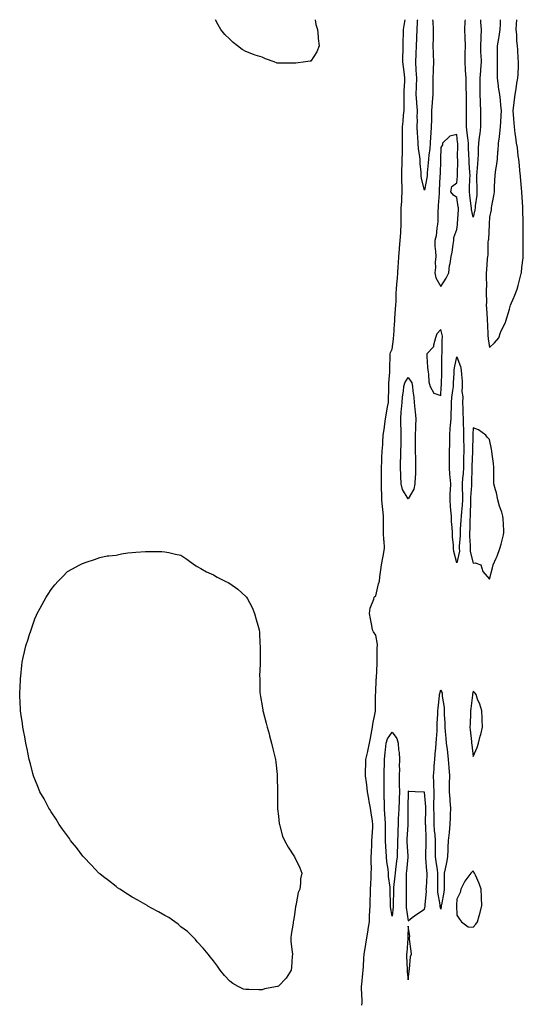
# Model space of a CAD drawing. Units: inches. Extents: x 870803 to 873443, y 7216058 to 7218698.
# Drawn here: x 872189 to 872499, y 7218091 to 7218698 of the extents above; entities that cross this region are included whole.
import ezdxf

# ---------------------------------------------------------------- set-up
doc = ezdxf.new("R2010")
doc.units = ezdxf.units.IN
doc.header["$MEASUREMENT"] = 0
doc.layers.add('Contour_87087216', color=7, linetype='Continuous', true_color=0xc6a0fc)

msp = doc.modelspace()

# ---------------------------------------------------------------- linework, layer by layer
at = {"layer": 'Contour_87087216'}
for points in [[(872358.05, 7218671.16, 3325), (872348.82, 7218671.16, 3325), (872348.05, 7218671.12, 3325), (872347.38, 7218671.26, 3325), (872345.38, 7218671.92, 3325), (872340.09, 7218673.95, 3325), (872338.05, 7218674.81, 3325), (872333.82, 7218676.16, 3325), (872332.62, 7218676.49, 3325), (872328.05, 7218678.29, 3325), (872325.83, 7218679.69, 3325), (872322.83, 7218681.92, 3325), (872320.17, 7218684.03, 3325), (872318.05, 7218686, 3325), (872314.97, 7218688.83, 3325), (872312.53, 7218691.92, 3325), (872310.88, 7218694.75, 3325), (872309.3, 7218698, 3325)], [(872370.74, 7218698, 3325), (872371.15, 7218695.03, 3325), (872372.1, 7218691.92, 3325), (872372.55, 7218687.43, 3325), (872372.48, 7218686.35, 3325), (872373.13, 7218681.92, 3325), (872371.74, 7218678.23, 3325), (872368.05, 7218672.53, 3325), (872367.6, 7218672.37, 3325), (872364.72, 7218671.92, 3325), (872358.74, 7218671.24, 3325), (872358.05, 7218671.16, 3325)], [(872399.44, 7218090.53, 3325), (872399.59, 7218091.92, 3325), (872399.69, 7218093.56, 3325), (872399.24, 7218100.73, 3325), (872399.33, 7218101.92, 3325), (872399.49, 7218103.37, 3325), (872400, 7218109.97, 3325), (872400.22, 7218111.92, 3325), (872400.46, 7218114.34, 3325), (872400.6, 7218119.36, 3325), (872400.91, 7218121.92, 3325), (872401.43, 7218125.3, 3325), (872401.93, 7218128.03, 3325), (872402.48, 7218131.92, 3325), (872403.29, 7218136.67, 3325), (872403.38, 7218137.25, 3325), (872404.16, 7218141.92, 3325), (872404.2, 7218145.77, 3325), (872404.48, 7218148.35, 3325), (872404.55, 7218151.92, 3325), (872404.63, 7218155.34, 3325), (872404.8, 7218158.68, 3325), (872404.88, 7218161.92, 3325), (872404.96, 7218165.01, 3325), (872405.22, 7218169.09, 3325), (872405.29, 7218171.92, 3325), (872405.36, 7218174.62, 3325), (872405.13, 7218179.01, 3325), (872405.2, 7218181.92, 3325), (872405.35, 7218184.62, 3325), (872405.53, 7218189.4, 3325), (872405.67, 7218191.92, 3325), (872405.78, 7218194.19, 3325), (872406.21, 7218200.08, 3325), (872406.31, 7218201.92, 3325), (872406, 7218203.97, 3325), (872405.2, 7218209.07, 3325), (872404.77, 7218211.92, 3325), (872404.05, 7218215.92, 3325), (872403.76, 7218217.64, 3325), (872402.98, 7218221.92, 3325), (872402.46, 7218226.33, 3325), (872402.29, 7218227.68, 3325), (872401.77, 7218231.92, 3325), (872401.77, 7218235.65, 3325), (872401.88, 7218238.09, 3325), (872401.89, 7218241.92, 3325), (872403.06, 7218246.92, 3325), (872403.06, 7218246.94, 3325), (872404.27, 7218251.92, 3325), (872404.82, 7218255.14, 3325), (872405.6, 7218259.48, 3325), (872406.02, 7218261.92, 3325), (872406.19, 7218263.78, 3325), (872407.8, 7218271.67, 3325), (872407.83, 7218271.92, 3325), (872407.82, 7218272.15, 3325), (872407.96, 7218281.82, 3325), (872407.96, 7218281.92, 3325), (872407.96, 7218282.02, 3325), (872408.05, 7218282.84, 3325), (872408.38, 7218291.59, 3325), (872408.41, 7218291.92, 3325), (872408.44, 7218292.31, 3325), (872408.87, 7218301.1, 3325), (872408.93, 7218301.92, 3325), (872408.96, 7218302.84, 3325), (872408.98, 7218310.98, 3325), (872409.02, 7218311.92, 3325), (872409.02, 7218312.88, 3325), (872408.05, 7218318.56, 3325), (872406.72, 7218320.59, 3325), (872406.03, 7218321.92, 3325), (872405.55, 7218324.42, 3325), (872404.83, 7218328.7, 3325), (872404.16, 7218331.92, 3325), (872404.68, 7218335.3, 3325), (872406.8, 7218340.67, 3325), (872407.11, 7218341.92, 3325), (872407.5, 7218342.47, 3325), (872408.05, 7218342.9, 3325), (872409.82, 7218350.14, 3325), (872410.24, 7218351.92, 3325), (872410.58, 7218354.44, 3325), (872411.19, 7218358.78, 3325), (872411.6, 7218361.92, 3325), (872412.43, 7218366.31, 3325), (872412.63, 7218367.35, 3325), (872413.5, 7218371.92, 3325), (872413.13, 7218376.84, 3325), (872413.11, 7218376.98, 3325), (872412.79, 7218381.92, 3325), (872412.8, 7218386.67, 3325), (872412.8, 7218387.17, 3325), (872412.82, 7218391.92, 3325), (872412.36, 7218396.24, 3325), (872412.27, 7218397.7, 3325), (872411.85, 7218401.92, 3325), (872411.73, 7218405.61, 3325), (872411.65, 7218408.33, 3325), (872411.53, 7218411.92, 3325), (872411.5, 7218415.38, 3325), (872411.56, 7218418.4, 3325), (872411.53, 7218421.92, 3325), (872411.77, 7218425.65, 3325), (872411.74, 7218428.23, 3325), (872412.02, 7218431.92, 3325), (872412.3, 7218436.18, 3325), (872412.4, 7218437.58, 3325), (872412.7, 7218441.92, 3325), (872413.36, 7218446.61, 3325), (872413.42, 7218447.29, 3325), (872414.03, 7218451.92, 3325), (872414.63, 7218455.34, 3325), (872415.36, 7218459.24, 3325), (872415.84, 7218461.92, 3325), (872415.87, 7218464.09, 3325), (872416.13, 7218470.01, 3325), (872416.16, 7218471.92, 3325), (872416.07, 7218473.91, 3325), (872416.75, 7218480.63, 3325), (872416.67, 7218481.92, 3325), (872416.7, 7218483.27, 3325), (872416.95, 7218490.83, 3325), (872416.98, 7218491.92, 3325), (872417.14, 7218492.84, 3325), (872418.05, 7218494.93, 3325), (872418.93, 7218501.04, 3325), (872419.05, 7218501.92, 3325), (872419.18, 7218503.05, 3325), (872419.51, 7218510.47, 3325), (872419.7, 7218511.92, 3325), (872419.87, 7218513.74, 3325), (872420.22, 7218519.75, 3325), (872420.43, 7218521.92, 3325), (872420.6, 7218524.48, 3325), (872420.62, 7218529.34, 3325), (872420.81, 7218531.92, 3325), (872421.03, 7218534.89, 3325), (872421.38, 7218538.58, 3325), (872421.61, 7218541.92, 3325), (872421.88, 7218545.75, 3325), (872422.01, 7218547.96, 3325), (872422.3, 7218551.92, 3325), (872422.66, 7218556.53, 3325), (872422.74, 7218557.23, 3325), (872423.07, 7218561.92, 3325), (872423.39, 7218566.59, 3325), (872423.43, 7218567.31, 3325), (872423.74, 7218571.92, 3325), (872423.75, 7218576.22, 3325), (872423.76, 7218577.62, 3325), (872423.76, 7218581.92, 3325), (872424, 7218585.96, 3325), (872424.15, 7218588.01, 3325), (872424.38, 7218591.92, 3325), (872424.21, 7218595.77, 3325), (872424.2, 7218598.07, 3325), (872424.02, 7218601.92, 3325), (872424.13, 7218605.85, 3325), (872424.27, 7218608.13, 3325), (872424.38, 7218611.92, 3325), (872424.48, 7218615.49, 3325), (872424.43, 7218618.31, 3325), (872424.51, 7218621.92, 3325), (872424.55, 7218625.42, 3325), (872424.53, 7218628.4, 3325), (872424.56, 7218631.92, 3325), (872424.82, 7218635.14, 3325), (872425.21, 7218639.09, 3325), (872425.45, 7218641.92, 3325), (872425.53, 7218644.44, 3325), (872425.55, 7218649.42, 3325), (872425.63, 7218651.92, 3325), (872425.61, 7218654.36, 3325), (872426.03, 7218659.89, 3325), (872426.02, 7218661.92, 3325), (872425.72, 7218664.24, 3325), (872425.11, 7218668.97, 3325), (872424.75, 7218671.92, 3325), (872424.75, 7218675.22, 3325), (872424.95, 7218678.81, 3325), (872424.94, 7218681.92, 3325), (872424.99, 7218684.99, 3325), (872425.17, 7218689.03, 3325), (872425.2, 7218691.92, 3325), (872425.46, 7218694.52, 3325), (872426.13, 7218698, 3325)], [(872438.05, 7218592.88, 3324), (872436.29, 7218600.16, 3324), (872436.1, 7218601.92, 3324), (872436.01, 7218603.97, 3324), (872435.46, 7218609.32, 3324), (872435.36, 7218611.92, 3324), (872435.06, 7218614.91, 3324), (872434.46, 7218618.33, 3324), (872434.15, 7218621.92, 3324), (872433.96, 7218626, 3324), (872433.81, 7218627.68, 3324), (872433.63, 7218631.92, 3324), (872433.66, 7218636.31, 3324), (872433.64, 7218637.51, 3324), (872433.67, 7218641.92, 3324), (872433.36, 7218646.61, 3324), (872433.29, 7218647.15, 3324), (872433.01, 7218651.92, 3324), (872433.13, 7218656.84, 3324), (872433.14, 7218657, 3324), (872433.25, 7218661.92, 3324), (872432.99, 7218666.86, 3324), (872432.99, 7218666.98, 3324), (872432.73, 7218671.92, 3324), (872432.96, 7218676.84, 3324), (872432.96, 7218677, 3324), (872433.21, 7218681.92, 3324), (872433.33, 7218686.65, 3324), (872433.35, 7218687.23, 3324), (872433.47, 7218691.92, 3324), (872433.73, 7218696.24, 3324), (872433.85, 7218697.72, 3324), (872433.87, 7218698, 3324)], [(872443.02, 7218698, 3324), (872443.1, 7218696.98, 3324), (872443.11, 7218696.86, 3324), (872443.5, 7218691.92, 3324), (872443.37, 7218687.25, 3324), (872443.32, 7218686.65, 3324), (872443.21, 7218681.92, 3324), (872443.46, 7218677.33, 3324), (872443.47, 7218676.51, 3324), (872443.7, 7218671.92, 3324), (872443.48, 7218667.35, 3324), (872443.47, 7218666.51, 3324), (872443.23, 7218661.92, 3324), (872443.23, 7218657.1, 3324), (872443.22, 7218656.74, 3324), (872443.23, 7218651.92, 3324), (872442.86, 7218647.1, 3324), (872442.81, 7218646.69, 3324), (872442.42, 7218641.92, 3324), (872442.31, 7218637.66, 3324), (872442.29, 7218636.16, 3324), (872442.19, 7218631.92, 3324), (872442, 7218627.97, 3324), (872441.81, 7218625.69, 3324), (872441.62, 7218621.92, 3324), (872441.34, 7218618.64, 3324), (872440.69, 7218614.56, 3324), (872440.43, 7218611.92, 3324), (872440.3, 7218609.67, 3324), (872439.78, 7218603.64, 3324), (872439.68, 7218601.92, 3324), (872439.52, 7218600.46, 3324), (872438.05, 7218592.88, 3324)], [(872468.05, 7218576.26, 3324), (872467.05, 7218580.92, 3324), (872467, 7218581.92, 3324), (872466.83, 7218583.13, 3324), (872466, 7218589.87, 3324), (872465.72, 7218591.92, 3324), (872465.86, 7218594.11, 3324), (872466.02, 7218599.89, 3324), (872466.14, 7218601.92, 3324), (872466.06, 7218603.91, 3324), (872465.58, 7218609.46, 3324), (872465.49, 7218611.92, 3324), (872465.45, 7218614.52, 3324), (872465.27, 7218619.15, 3324), (872465.23, 7218621.92, 3324), (872464.82, 7218625.14, 3324), (872464.33, 7218628.21, 3324), (872463.89, 7218631.92, 3324), (872463.93, 7218636.04, 3324), (872463.9, 7218637.76, 3324), (872463.93, 7218641.92, 3324), (872463.87, 7218646.1, 3324), (872463.98, 7218647.86, 3324), (872463.92, 7218651.92, 3324), (872463.81, 7218656.16, 3324), (872463.77, 7218657.64, 3324), (872463.67, 7218661.92, 3324), (872463.36, 7218666.61, 3324), (872463.3, 7218667.17, 3324), (872463.02, 7218671.92, 3324), (872463.12, 7218676.86, 3324), (872463.13, 7218677, 3324), (872463.23, 7218681.92, 3324), (872463.05, 7218686.92, 3324), (872462.86, 7218691.92, 3324), (872463.15, 7218696.82, 3324), (872463.18, 7218697.06, 3324), (872463.24, 7218698, 3324)], [(872472.52, 7218698, 3324), (872472.55, 7218697.43, 3324), (872472.66, 7218696.53, 3324), (872472.89, 7218691.92, 3324), (872472.71, 7218687.27, 3324), (872472.67, 7218686.53, 3324), (872472.48, 7218681.92, 3324), (872472.66, 7218677.31, 3324), (872472.71, 7218676.59, 3324), (872472.88, 7218671.92, 3324), (872472.61, 7218667.35, 3324), (872472.5, 7218666.37, 3324), (872472.21, 7218661.92, 3324), (872472.2, 7218657.76, 3324), (872472.16, 7218656.02, 3324), (872472.14, 7218651.92, 3324), (872472.33, 7218647.64, 3324), (872472.42, 7218646.3, 3324), (872472.6, 7218641.92, 3324), (872472.55, 7218637.43, 3324), (872472.53, 7218636.41, 3324), (872472.49, 7218631.92, 3324), (872472.08, 7218627.88, 3324), (872471.68, 7218625.55, 3324), (872471.26, 7218621.92, 3324), (872471.2, 7218618.78, 3324), (872471.03, 7218614.91, 3324), (872470.97, 7218611.92, 3324), (872470.79, 7218609.19, 3324), (872470.3, 7218604.17, 3324), (872470.14, 7218601.92, 3324), (872470.17, 7218599.79, 3324), (872470.34, 7218594.21, 3324), (872470.37, 7218591.92, 3324), (872470.2, 7218589.77, 3324), (872469.34, 7218583.21, 3324), (872469.23, 7218581.92, 3324), (872469.1, 7218580.87, 3324), (872468.05, 7218576.26, 3324)], [(872484.7, 7218698, 3325), (872484.71, 7218695.26, 3325), (872484.56, 7218691.92, 3325), (872483.85, 7218687.72, 3325), (872483.64, 7218686.33, 3325), (872482.89, 7218681.92, 3325), (872482.85, 7218677.12, 3325), (872482.86, 7218676.72, 3325), (872482.8, 7218671.92, 3325), (872482.8, 7218667.17, 3325), (872482.76, 7218666.63, 3325), (872482.76, 7218661.92, 3325), (872483.41, 7218657.27, 3325), (872483.54, 7218656.43, 3325), (872484.18, 7218651.92, 3325), (872484.6, 7218648.46, 3325), (872484.93, 7218645.05, 3325), (872485.29, 7218641.92, 3325), (872485.14, 7218639.01, 3325), (872484.91, 7218635.06, 3325), (872484.77, 7218631.92, 3325), (872484.26, 7218628.13, 3325), (872484.14, 7218625.83, 3325), (872483.53, 7218621.92, 3325), (872483.15, 7218617.02, 3325), (872483.13, 7218616.84, 3325), (872482.8, 7218611.92, 3325), (872482.3, 7218607.66, 3325), (872481.86, 7218605.73, 3325), (872481.32, 7218601.92, 3325), (872481.1, 7218598.87, 3325), (872481.08, 7218594.95, 3325), (872480.9, 7218591.92, 3325), (872480.65, 7218589.32, 3325), (872479.36, 7218583.23, 3325), (872479.19, 7218581.92, 3325), (872479.1, 7218580.87, 3325), (872478.05, 7218576.28, 3325), (872477.9, 7218572.08, 3325), (872477.88, 7218571.92, 3325), (872477.85, 7218571.72, 3325), (872477.42, 7218562.55, 3325), (872477.31, 7218561.92, 3325), (872477.1, 7218560.96, 3325), (872477.16, 7218552.82, 3325), (872476.81, 7218551.92, 3325), (872476.72, 7218550.59, 3325), (872476.25, 7218543.72, 3325), (872476.13, 7218541.92, 3325), (872476.04, 7218539.91, 3325), (872476.2, 7218533.78, 3325), (872476.12, 7218531.92, 3325), (872476.01, 7218529.89, 3325), (872476.18, 7218523.8, 3325), (872476.07, 7218521.92, 3325), (872476.2, 7218520.06, 3325), (872476.68, 7218513.29, 3325), (872476.77, 7218511.92, 3325), (872476.87, 7218510.73, 3325), (872477.18, 7218502.8, 3325), (872477.24, 7218501.92, 3325), (872477.33, 7218501.2, 3325), (872478.05, 7218495.85, 3325), (872481.2, 7218498.78, 3325), (872483.8, 7218501.92, 3325), (872484.92, 7218505.05, 3325), (872488.05, 7218511.43, 3325), (872488.13, 7218511.84, 3325), (872488.14, 7218511.92, 3325), (872488.17, 7218512.04, 3325), (872490.45, 7218519.52, 3325), (872491.11, 7218521.92, 3325), (872493.15, 7218526.82, 3325), (872493.27, 7218527.13, 3325), (872495.15, 7218531.92, 3325), (872495.85, 7218534.13, 3325), (872497.6, 7218541.47, 3325), (872497.73, 7218541.92, 3325), (872497.74, 7218542.23, 3325), (872498.05, 7218545.2, 3325), (872498.77, 7218551.2, 3325), (872498.85, 7218551.92, 3325), (872498.85, 7218552.72, 3325), (872498.82, 7218561.16, 3325), (872498.81, 7218561.92, 3325), (872498.81, 7218562.68, 3325), (872498.92, 7218571.04, 3325), (872498.91, 7218571.92, 3325), (872498.89, 7218572.76, 3325), (872498.7, 7218581.26, 3325), (872498.68, 7218581.92, 3325), (872498.65, 7218582.51, 3325), (872498.05, 7218591.63, 3325), (872498.03, 7218591.94, 3325), (872497.25, 7218601.12, 3325), (872497.14, 7218601.92, 3325), (872497.06, 7218602.92, 3325), (872496.3, 7218610.16, 3325), (872496.17, 7218611.92, 3325), (872495.83, 7218614.15, 3325), (872495.27, 7218619.15, 3325), (872494.8, 7218621.92, 3325), (872494.32, 7218625.65, 3325), (872493.96, 7218627.84, 3325), (872493.49, 7218631.92, 3325), (872493.12, 7218636.84, 3325), (872493.11, 7218636.98, 3325), (872492.7, 7218641.92, 3325), (872493.31, 7218646.67, 3325), (872493.36, 7218647.23, 3325), (872493.91, 7218651.92, 3325), (872494.56, 7218655.42, 3325), (872495.01, 7218658.87, 3325), (872495.54, 7218661.92, 3325), (872495.7, 7218664.26, 3325), (872495.88, 7218669.75, 3325), (872496.02, 7218671.92, 3325), (872495.86, 7218674.11, 3325), (872495.49, 7218679.36, 3325), (872495.32, 7218681.92, 3325), (872494.98, 7218684.99, 3325), (872494.97, 7218688.83, 3325), (872494.54, 7218691.92, 3325), (872494.69, 7218695.28, 3325), (872494.92, 7218698, 3325)]]:
    msp.add_polyline3d(points, dxfattribs=at)
for points in [[(872448.05, 7218533.52, 3325), (872451.34, 7218538.62, 3325), (872452.97, 7218541.92, 3325), (872453.55, 7218546.41, 3325), (872453.9, 7218547.76, 3325), (872454.56, 7218551.92, 3325), (872455.2, 7218554.77, 3325), (872455.63, 7218559.5, 3325), (872456.07, 7218561.92, 3325), (872456.19, 7218563.78, 3325), (872458.05, 7218568.72, 3325), (872458.38, 7218571.59, 3325), (872458.36, 7218571.92, 3325), (872458.33, 7218572.19, 3325), (872459, 7218580.96, 3325), (872458.95, 7218581.92, 3325), (872458.84, 7218582.72, 3325), (872458.05, 7218588.29, 3325), (872455.9, 7218589.77, 3325), (872454.28, 7218591.92, 3325), (872454.9, 7218595.06, 3325), (872458.05, 7218597.49, 3325), (872458.42, 7218601.55, 3325), (872458.44, 7218601.92, 3325), (872458.43, 7218602.29, 3325), (872458.52, 7218611.45, 3325), (872458.5, 7218611.92, 3325), (872458.49, 7218612.37, 3325), (872458.52, 7218621.45, 3325), (872458.52, 7218621.92, 3325), (872458.46, 7218622.33, 3325), (872458.05, 7218627.12, 3325), (872453.73, 7218626.24, 3325), (872449.25, 7218621.92, 3325), (872449.07, 7218620.9, 3325), (872448.05, 7218619.15, 3325), (872447.88, 7218612.1, 3325), (872447.86, 7218611.92, 3325), (872447.85, 7218611.72, 3325), (872447.62, 7218602.35, 3325), (872447.6, 7218601.92, 3325), (872447.54, 7218601.41, 3325), (872447.19, 7218592.78, 3325), (872447.08, 7218591.92, 3325), (872447.06, 7218590.92, 3325), (872446.53, 7218583.44, 3325), (872446.49, 7218581.92, 3325), (872446.36, 7218580.22, 3325), (872446.3, 7218573.68, 3325), (872446.13, 7218571.92, 3325), (872445.57, 7218569.44, 3325), (872445.3, 7218564.67, 3325), (872444.34, 7218561.92, 3325), (872444.44, 7218558.31, 3325), (872444.91, 7218555.06, 3325), (872445.02, 7218551.92, 3325), (872444.72, 7218548.6, 3325), (872444.78, 7218545.18, 3325), (872444.41, 7218541.92, 3325), (872444.97, 7218538.83, 3325)], [(872448.05, 7218466.3, 3325), (872448.39, 7218471.59, 3325), (872448.42, 7218471.92, 3325), (872448.44, 7218472.31, 3325), (872448.68, 7218481.28, 3325), (872448.71, 7218481.92, 3325), (872448.79, 7218482.66, 3325), (872448.76, 7218491.22, 3325), (872448.85, 7218491.92, 3325), (872448.94, 7218492.8, 3325), (872449.02, 7218500.94, 3325), (872449.13, 7218501.92, 3325), (872449.11, 7218502.97, 3325), (872448.05, 7218507.1, 3325), (872445.63, 7218504.34, 3325), (872444.91, 7218501.92, 3325), (872443.55, 7218497.43, 3325), (872443.6, 7218496.37, 3325), (872439.51, 7218491.92, 3325), (872439.54, 7218490.44, 3325), (872439.99, 7218483.85, 3325), (872440.02, 7218481.92, 3325), (872440.49, 7218479.48, 3325), (872440.77, 7218474.65, 3325), (872441.52, 7218471.92, 3325), (872443.83, 7218467.7, 3325)], [(872458.05, 7218363.15, 3324), (872456.22, 7218370.08, 3324), (872455.99, 7218371.92, 3324), (872455.89, 7218374.09, 3324), (872455.36, 7218379.22, 3324), (872455.25, 7218381.92, 3324), (872455.11, 7218384.87, 3324), (872454.74, 7218388.6, 3324), (872454.6, 7218391.92, 3324), (872454.35, 7218395.63, 3324), (872454.02, 7218397.9, 3324), (872453.79, 7218401.92, 3324), (872453.94, 7218406.02, 3324), (872454.07, 7218407.94, 3324), (872454.23, 7218411.92, 3324), (872453.97, 7218416, 3324), (872453.76, 7218417.62, 3324), (872453.52, 7218421.92, 3324), (872453.53, 7218426.43, 3324), (872453.52, 7218427.39, 3324), (872453.53, 7218431.92, 3324), (872453.59, 7218436.37, 3324), (872453.64, 7218437.51, 3324), (872453.7, 7218441.92, 3324), (872453.97, 7218446, 3324), (872454.14, 7218448.01, 3324), (872454.4, 7218451.92, 3324), (872454.45, 7218455.51, 3324), (872454.62, 7218458.48, 3324), (872454.67, 7218461.92, 3324), (872454.97, 7218465.01, 3324), (872455.58, 7218469.44, 3324), (872455.84, 7218471.92, 3324), (872455.93, 7218474.05, 3324), (872456.29, 7218480.16, 3324), (872456.37, 7218481.92, 3324), (872456.52, 7218483.44, 3324), (872458.05, 7218490.05, 3324), (872460.27, 7218484.15, 3324), (872460.72, 7218481.92, 3324), (872460.81, 7218479.17, 3324), (872461.18, 7218475.05, 3324), (872461.27, 7218471.92, 3324), (872461.1, 7218468.87, 3324), (872461.65, 7218465.51, 3324), (872461.52, 7218461.92, 3324), (872461.6, 7218458.37, 3324), (872461.76, 7218455.63, 3324), (872461.84, 7218451.92, 3324), (872461.88, 7218448.09, 3324), (872462.06, 7218445.92, 3324), (872462.1, 7218441.92, 3324), (872462.16, 7218437.82, 3324), (872462.23, 7218436.1, 3324), (872462.28, 7218431.92, 3324), (872462.16, 7218427.82, 3324), (872462.14, 7218426, 3324), (872462.02, 7218421.92, 3324), (872461.81, 7218418.15, 3324), (872461.51, 7218415.38, 3324), (872461.29, 7218411.92, 3324), (872461.26, 7218408.72, 3324), (872461.45, 7218405.32, 3324), (872461.41, 7218401.92, 3324), (872461.23, 7218398.74, 3324), (872460.78, 7218394.65, 3324), (872460.6, 7218391.92, 3324), (872460.48, 7218389.48, 3324), (872460.09, 7218383.97, 3324), (872459.99, 7218381.92, 3324), (872459.99, 7218379.99, 3324), (872459.51, 7218373.38, 3324), (872459.51, 7218371.92, 3324), (872459.54, 7218370.44, 3324)], [(872428.05, 7218402.64, 3324), (872424.53, 7218408.4, 3324), (872423.69, 7218411.92, 3324), (872423.47, 7218416.49, 3324), (872423.41, 7218417.27, 3324), (872423.21, 7218421.92, 3324), (872423.38, 7218426.59, 3324), (872423.4, 7218427.27, 3324), (872423.57, 7218431.92, 3324), (872423.6, 7218436.37, 3324), (872423.6, 7218437.47, 3324), (872423.62, 7218441.92, 3324), (872423.59, 7218446.37, 3324), (872423.55, 7218447.43, 3324), (872423.52, 7218451.92, 3324), (872423.79, 7218456.18, 3324), (872423.95, 7218457.82, 3324), (872424.23, 7218461.92, 3324), (872424.51, 7218465.46, 3324), (872425.07, 7218468.93, 3324), (872425.34, 7218471.92, 3324), (872425.91, 7218474.07, 3324), (872428.05, 7218477.31, 3324), (872430.17, 7218474.03, 3324), (872430.69, 7218471.92, 3324), (872430.92, 7218469.05, 3324), (872431.5, 7218465.36, 3324), (872431.74, 7218461.92, 3324), (872432.11, 7218457.86, 3324), (872432.26, 7218456.14, 3324), (872432.64, 7218451.92, 3324), (872432.47, 7218447.51, 3324), (872432.43, 7218446.3, 3324), (872432.26, 7218441.92, 3324), (872432.27, 7218437.7, 3324), (872432.26, 7218436.14, 3324), (872432.27, 7218431.92, 3324), (872432.42, 7218427.55, 3324), (872432.46, 7218426.33, 3324), (872432.62, 7218421.92, 3324), (872432.45, 7218417.51, 3324), (872432.36, 7218416.22, 3324), (872432.19, 7218411.92, 3324), (872431.48, 7218408.5, 3324)], [(872478.05, 7218353.07, 3325), (872479.9, 7218360.06, 3325), (872480.37, 7218361.92, 3325), (872482.25, 7218366.12, 3325), (872482.8, 7218367.17, 3325), (872484.43, 7218371.92, 3325), (872485.27, 7218374.69, 3325), (872486.64, 7218380.51, 3325), (872487.03, 7218381.92, 3325), (872486.91, 7218383.05, 3325), (872486.58, 7218390.46, 3325), (872486.39, 7218391.92, 3325), (872485.68, 7218394.3, 3325), (872484.25, 7218398.13, 3325), (872483.33, 7218401.92, 3325), (872482.42, 7218406.3, 3325), (872481.8, 7218408.17, 3325), (872480.83, 7218411.92, 3325), (872480.74, 7218414.62, 3325), (872480.83, 7218419.15, 3325), (872480.75, 7218421.92, 3325), (872480.47, 7218424.34, 3325), (872479.82, 7218430.16, 3325), (872479.62, 7218431.92, 3325), (872479.42, 7218433.29, 3325), (872478.05, 7218439.15, 3325), (872476.69, 7218440.55, 3325), (872475.84, 7218441.92, 3325), (872471.3, 7218445.16, 3325), (872468.05, 7218446.37, 3325), (872467.79, 7218442.17, 3325), (872467.79, 7218441.92, 3325), (872467.79, 7218441.67, 3325), (872467.66, 7218432.31, 3325), (872467.66, 7218431.92, 3325), (872467.65, 7218431.51, 3325), (872467.24, 7218422.74, 3325), (872467.21, 7218421.92, 3325), (872467.16, 7218421.04, 3325), (872467.1, 7218412.88, 3325), (872467.04, 7218411.92, 3325), (872467.03, 7218410.9, 3325), (872466.47, 7218403.5, 3325), (872466.46, 7218401.92, 3325), (872466.36, 7218400.22, 3325), (872466.29, 7218393.68, 3325), (872466.18, 7218391.92, 3325), (872466.08, 7218389.95, 3325), (872465.9, 7218384.07, 3325), (872465.79, 7218381.92, 3325), (872465.79, 7218379.65, 3325), (872466.22, 7218373.76, 3325), (872466.22, 7218371.92, 3325), (872466.26, 7218370.12, 3325), (872468.05, 7218362.96, 3325), (872469.23, 7218363.09, 3325), (872472.7, 7218361.92, 3325), (872473.92, 7218357.8, 3325)], [(872338.05, 7218099.97, 3325), (872335.94, 7218099.81, 3325), (872329.8, 7218100.16, 3325), (872328.05, 7218100.05, 3325), (872326.53, 7218100.4, 3325), (872323.22, 7218101.92, 3325), (872319.97, 7218103.83, 3325), (872318.05, 7218105.26, 3325), (872314.86, 7218108.74, 3325), (872312.28, 7218111.92, 3325), (872310.55, 7218114.42, 3325), (872308.05, 7218117.7, 3325), (872306.23, 7218120.1, 3325), (872304.85, 7218121.92, 3325), (872301.75, 7218125.61, 3325), (872298.05, 7218129.48, 3325), (872296.97, 7218130.85, 3325), (872296.05, 7218131.92, 3325), (872291.98, 7218135.85, 3325), (872288.05, 7218138.8, 3325), (872286.41, 7218140.28, 3325), (872284.28, 7218141.92, 3325), (872280.55, 7218144.42, 3325), (872278.05, 7218145.63, 3325), (872274.16, 7218148.03, 3325), (872269.41, 7218150.55, 3325), (872268.05, 7218151.33, 3325), (872267.7, 7218151.57, 3325), (872267.14, 7218151.92, 3325), (872261.38, 7218155.26, 3325), (872258.05, 7218157, 3325), (872255.06, 7218158.93, 3325), (872250.32, 7218161.92, 3325), (872249, 7218162.88, 3325), (872248.05, 7218163.5, 3325), (872243.36, 7218167.23, 3325), (872240.32, 7218169.65, 3325), (872238.05, 7218171.45, 3325), (872237.8, 7218171.67, 3325), (872237.53, 7218171.92, 3325), (872232.94, 7218176.82, 3325), (872228.05, 7218181.8, 3325), (872228, 7218181.86, 3325), (872227.95, 7218181.92, 3325), (872227.63, 7218182.33, 3325), (872223.68, 7218187.55, 3325), (872220.05, 7218191.92, 3325), (872219.27, 7218193.13, 3325), (872218.05, 7218194.75, 3325), (872215.12, 7218198.99, 3325), (872212.94, 7218201.92, 3325), (872211.16, 7218205.03, 3325), (872208.05, 7218209.71, 3325), (872207.21, 7218211.08, 3325), (872206.62, 7218211.92, 3325), (872205.1, 7218214.87, 3325), (872203.74, 7218217.6, 3325), (872201.14, 7218221.92, 3325), (872200.36, 7218224.24, 3325), (872198.05, 7218229.73, 3325), (872197.44, 7218231.31, 3325), (872197.16, 7218231.92, 3325), (872196.8, 7218233.17, 3325), (872195.38, 7218239.24, 3325), (872194.52, 7218241.92, 3325), (872193.76, 7218246.2, 3325), (872193.58, 7218247.45, 3325), (872192.57, 7218251.92, 3325), (872191.94, 7218255.81, 3325), (872191.31, 7218258.66, 3325), (872190.59, 7218261.92, 3325), (872190.32, 7218264.19, 3325), (872189.45, 7218270.51, 3325), (872189.24, 7218271.92, 3325), (872189.14, 7218273.01, 3325), (872188.74, 7218281.24, 3325), (872188.7, 7218281.92, 3325), (872188.76, 7218282.64, 3325), (872189.18, 7218290.79, 3325), (872189.22, 7218291.92, 3325), (872189.4, 7218293.27, 3325), (872190.08, 7218299.89, 3325), (872190.25, 7218301.92, 3325), (872190.88, 7218304.75, 3325), (872191.66, 7218308.31, 3325), (872192.53, 7218311.92, 3325), (872193.84, 7218316.14, 3325), (872194.55, 7218318.42, 3325), (872195.68, 7218321.92, 3325), (872196.3, 7218323.68, 3325), (872198.05, 7218328.58, 3325), (872199.05, 7218330.92, 3325), (872199.45, 7218331.92, 3325), (872201.23, 7218335.1, 3325), (872204.99, 7218341.92, 3325), (872206.13, 7218343.83, 3325), (872208.05, 7218346.76, 3325), (872210.4, 7218349.58, 3325), (872212.49, 7218351.92, 3325), (872215.19, 7218354.77, 3325), (872218.05, 7218357.8, 3325), (872220.74, 7218359.22, 3325), (872225.83, 7218361.92, 3325), (872227.31, 7218362.66, 3325), (872228.05, 7218362.99, 3325), (872229.72, 7218363.58, 3325), (872234.72, 7218365.26, 3325), (872238.05, 7218366.49, 3325), (872242.57, 7218367.39, 3325), (872243.64, 7218367.51, 3325), (872248.05, 7218367.86, 3325), (872251.31, 7218368.66, 3325), (872255.4, 7218369.26, 3325), (872258.05, 7218369.62, 3325), (872260.19, 7218369.77, 3325), (872266.21, 7218370.08, 3325), (872268.05, 7218370.12, 3325), (872269.89, 7218370.08, 3325), (872276.21, 7218370.08, 3325), (872278.05, 7218370.03, 3325), (872280.55, 7218369.42, 3325), (872284.72, 7218368.58, 3325), (872288.05, 7218367.8, 3325), (872291.62, 7218365.49, 3325), (872296.38, 7218361.92, 3325), (872297.4, 7218361.28, 3325), (872298.05, 7218360.92, 3325), (872300.27, 7218359.69, 3325), (872303.83, 7218357.7, 3325), (872308.05, 7218355.65, 3325), (872310.4, 7218354.26, 3325), (872315.32, 7218351.92, 3325), (872317.14, 7218351, 3325), (872318.05, 7218350.49, 3325), (872323.05, 7218346.92, 3325), (872328.05, 7218342.47, 3325), (872328.3, 7218342.17, 3325), (872328.49, 7218341.92, 3325), (872328.96, 7218341, 3325), (872331.83, 7218335.71, 3325), (872333.43, 7218331.92, 3325), (872334.41, 7218328.29, 3325), (872335.3, 7218324.67, 3325), (872336.12, 7218321.92, 3325), (872336.33, 7218320.2, 3325), (872336.67, 7218313.31, 3325), (872336.8, 7218311.92, 3325), (872336.87, 7218310.75, 3325), (872336.76, 7218303.21, 3325), (872336.78, 7218301.92, 3325), (872336.8, 7218300.67, 3325), (872336.51, 7218293.46, 3325), (872336.53, 7218291.92, 3325), (872336.59, 7218290.46, 3325), (872336.68, 7218283.29, 3325), (872336.74, 7218281.92, 3325), (872336.95, 7218280.83, 3325), (872338.05, 7218275.05, 3325), (872338.46, 7218272.33, 3325), (872338.51, 7218271.92, 3325), (872338.69, 7218271.28, 3325), (872340.51, 7218264.38, 3325), (872341.16, 7218261.92, 3325), (872342.28, 7218257.68, 3325), (872342.6, 7218256.47, 3325), (872343.88, 7218251.92, 3325), (872344.58, 7218248.44, 3325), (872345.69, 7218244.28, 3325), (872346.24, 7218241.92, 3325), (872346.38, 7218240.26, 3325), (872347.3, 7218232.66, 3325), (872347.38, 7218231.92, 3325), (872347.37, 7218231.24, 3325), (872347.57, 7218222.39, 3325), (872347.57, 7218221.92, 3325), (872347.56, 7218221.43, 3325), (872347.56, 7218212.41, 3325), (872347.54, 7218211.92, 3325), (872347.56, 7218211.43, 3325), (872348.05, 7218206.92, 3325), (872348.59, 7218202.47, 3325), (872348.67, 7218201.92, 3325), (872348.96, 7218201, 3325), (872350.68, 7218194.56, 3325), (872351.75, 7218191.92, 3325), (872354, 7218187.88, 3325), (872358.05, 7218181.92, 3325), (872361.3, 7218175.16, 3325), (872362.46, 7218171.92, 3325), (872361.66, 7218168.31, 3325), (872361.73, 7218165.61, 3325), (872361.2, 7218161.92, 3325), (872360.14, 7218159.83, 3325), (872359.07, 7218152.94, 3325), (872358.75, 7218151.92, 3325), (872358.62, 7218151.35, 3325), (872358.05, 7218146.04, 3325), (872357.35, 7218142.62, 3325), (872357.25, 7218141.92, 3325), (872357.15, 7218141.02, 3325), (872355.91, 7218134.07, 3325), (872355.67, 7218131.92, 3325), (872355.79, 7218129.65, 3325), (872356.59, 7218123.38, 3325), (872356.72, 7218121.92, 3325), (872356.55, 7218120.42, 3325), (872356.16, 7218113.81, 3325), (872355.84, 7218111.92, 3325), (872352.81, 7218107.15, 3325), (872348.05, 7218102.08, 3325), (872347.55, 7218101.92, 3325), (872339.56, 7218100.42, 3325)], [(872448.05, 7218149.56, 3324), (872447.67, 7218151.53, 3324), (872447.67, 7218151.92, 3324), (872447.65, 7218152.31, 3324), (872446.27, 7218160.14, 3324), (872446.2, 7218161.92, 3324), (872446.26, 7218163.72, 3324), (872446.31, 7218170.18, 3324), (872446.37, 7218171.92, 3324), (872446.11, 7218173.85, 3324), (872445.19, 7218179.05, 3324), (872444.85, 7218181.92, 3324), (872444.89, 7218185.08, 3324), (872444.83, 7218188.7, 3324), (872444.87, 7218191.92, 3324), (872444.6, 7218195.38, 3324), (872444.25, 7218198.13, 3324), (872443.98, 7218201.92, 3324), (872443.95, 7218206.02, 3324), (872443.92, 7218207.78, 3324), (872443.89, 7218211.92, 3324), (872443.9, 7218216.08, 3324), (872444.07, 7218217.94, 3324), (872444.07, 7218221.92, 3324), (872443.9, 7218226.06, 3324), (872443.86, 7218227.72, 3324), (872443.68, 7218231.92, 3324), (872443.93, 7218236.04, 3324), (872444.1, 7218237.97, 3324), (872444.36, 7218241.92, 3324), (872444.57, 7218245.4, 3324), (872445.08, 7218248.95, 3324), (872445.29, 7218251.92, 3324), (872445.36, 7218254.62, 3324), (872445.77, 7218259.63, 3324), (872445.85, 7218261.92, 3324), (872445.85, 7218264.11, 3324), (872446.22, 7218270.1, 3324), (872446.23, 7218271.92, 3324), (872446.38, 7218273.6, 3324), (872447.32, 7218281.18, 3324), (872447.38, 7218281.92, 3324), (872447.45, 7218282.53, 3324), (872448.05, 7218284.81, 3324), (872448.88, 7218282.74, 3324), (872448.99, 7218281.92, 3324), (872449.02, 7218280.94, 3324), (872450.12, 7218273.99, 3324), (872450.17, 7218271.92, 3324), (872450.23, 7218269.73, 3324), (872450.62, 7218264.5, 3324), (872450.69, 7218261.92, 3324), (872450.89, 7218259.09, 3324), (872451.28, 7218255.14, 3324), (872451.48, 7218251.92, 3324), (872451.94, 7218248.03, 3324), (872452.28, 7218246.16, 3324), (872452.71, 7218241.92, 3324), (872453.07, 7218236.94, 3324), (872453.07, 7218236.9, 3324), (872453.39, 7218231.92, 3324), (872453.29, 7218227.15, 3324), (872453.28, 7218226.69, 3324), (872453.18, 7218221.92, 3324), (872453.58, 7218217.45, 3324), (872453.64, 7218216.33, 3324), (872454.01, 7218211.92, 3324), (872453.9, 7218207.78, 3324), (872453.86, 7218206.1, 3324), (872453.75, 7218201.92, 3324), (872453.19, 7218197.06, 3324), (872453.17, 7218196.8, 3324), (872452.54, 7218191.92, 3324), (872452.37, 7218187.6, 3324), (872452.34, 7218186.2, 3324), (872452.17, 7218181.92, 3324), (872451.58, 7218178.38, 3324), (872450.71, 7218174.58, 3324), (872450.22, 7218171.92, 3324), (872450.18, 7218169.79, 3324), (872450.23, 7218164.11, 3324), (872450.19, 7218161.92, 3324), (872449.97, 7218160.01, 3324), (872448.49, 7218152.37, 3324), (872448.43, 7218151.92, 3324), (872448.41, 7218151.57, 3324)], [(872468.05, 7218243.66, 3325), (872470.59, 7218249.38, 3325), (872471.34, 7218251.92, 3325), (872472.43, 7218256.3, 3325), (872472.72, 7218257.25, 3325), (872473.73, 7218261.92, 3325), (872473.53, 7218266.43, 3325), (872473.55, 7218267.43, 3325), (872473.32, 7218271.92, 3325), (872472.16, 7218276.02, 3325), (872470.8, 7218279.17, 3325), (872469.83, 7218281.92, 3325), (872469.15, 7218283.01, 3325), (872468.05, 7218283.93, 3325), (872467.72, 7218282.25, 3325), (872467.67, 7218281.92, 3325), (872467.6, 7218281.47, 3325), (872466.7, 7218273.27, 3325), (872466.47, 7218271.92, 3325), (872466.41, 7218270.28, 3325), (872466.17, 7218263.8, 3325), (872466.09, 7218261.92, 3325), (872466.27, 7218260.14, 3325), (872466.97, 7218252.99, 3325), (872467.07, 7218251.92, 3325), (872467.18, 7218251.04, 3325)], [(872418.05, 7218145.3, 3324), (872417.11, 7218150.98, 3324), (872417.05, 7218151.92, 3324), (872417.05, 7218152.92, 3324), (872416.9, 7218160.77, 3324), (872416.9, 7218161.92, 3324), (872416.82, 7218163.15, 3324), (872415.92, 7218169.79, 3324), (872415.8, 7218171.92, 3324), (872415.58, 7218174.38, 3324), (872414.9, 7218178.78, 3324), (872414.66, 7218181.92, 3324), (872414.5, 7218185.47, 3324), (872414.26, 7218188.13, 3324), (872414.12, 7218191.92, 3324), (872414.12, 7218195.85, 3324), (872414.09, 7218197.96, 3324), (872414.09, 7218201.92, 3324), (872413.84, 7218206.12, 3324), (872413.71, 7218207.58, 3324), (872413.47, 7218211.92, 3324), (872413.32, 7218216.65, 3324), (872413.3, 7218217.17, 3324), (872413.16, 7218221.92, 3324), (872413.21, 7218226.76, 3324), (872413.22, 7218227.1, 3324), (872413.28, 7218231.92, 3324), (872413.31, 7218236.67, 3324), (872413.32, 7218237.19, 3324), (872413.36, 7218241.92, 3324), (872413.78, 7218246.2, 3324), (872414.05, 7218247.92, 3324), (872414.48, 7218251.92, 3324), (872415.27, 7218254.69, 3324), (872418.05, 7218258.7, 3324), (872421.03, 7218254.91, 3324), (872421.83, 7218251.92, 3324), (872422.11, 7218247.86, 3324), (872422.36, 7218246.24, 3324), (872422.61, 7218241.92, 3324), (872422.54, 7218237.43, 3324), (872422.56, 7218236.43, 3324), (872422.5, 7218231.92, 3324), (872422.51, 7218227.45, 3324), (872422.55, 7218226.43, 3324), (872422.57, 7218221.92, 3324), (872422.43, 7218217.55, 3324), (872422.39, 7218216.26, 3324), (872422.25, 7218211.92, 3324), (872422.1, 7218207.88, 3324), (872421.92, 7218205.79, 3324), (872421.76, 7218201.92, 3324), (872421.64, 7218198.33, 3324), (872421.6, 7218195.47, 3324), (872421.48, 7218191.92, 3324), (872421.46, 7218188.5, 3324), (872421.18, 7218185.05, 3324), (872421.16, 7218181.92, 3324), (872420.85, 7218179.13, 3324), (872420.16, 7218174.03, 3324), (872419.91, 7218171.92, 3324), (872419.83, 7218170.14, 3324), (872419.03, 7218162.9, 3324), (872418.98, 7218161.92, 3324), (872418.97, 7218161, 3324), (872418.85, 7218152.72, 3324), (872418.84, 7218151.92, 3324), (872418.85, 7218151.12, 3324)], [(872438.05, 7218149.73, 3325), (872438.45, 7218151.53, 3325), (872438.46, 7218151.92, 3325), (872438.44, 7218152.31, 3325), (872439.2, 7218160.77, 3325), (872439.16, 7218161.92, 3325), (872439.2, 7218163.07, 3325), (872439.61, 7218170.36, 3325), (872439.65, 7218171.92, 3325), (872439.47, 7218173.33, 3325), (872438.9, 7218181.08, 3325), (872438.79, 7218181.92, 3325), (872438.8, 7218182.68, 3325), (872439.14, 7218190.83, 3325), (872439.15, 7218191.92, 3325), (872439.07, 7218192.94, 3325), (872438.84, 7218201.14, 3325), (872438.78, 7218201.92, 3325), (872438.78, 7218202.64, 3325), (872438.85, 7218211.12, 3325), (872438.84, 7218211.92, 3325), (872438.84, 7218212.72, 3325), (872438.05, 7218221.74, 3325), (872437.79, 7218221.67, 3325), (872432.34, 7218221.92, 3325), (872428.32, 7218222.19, 3325), (872428.05, 7218222.29, 3325), (872428.04, 7218221.94, 3325), (872428.04, 7218221.92, 3325), (872428.04, 7218221.9, 3325), (872427.74, 7218212.23, 3325), (872427.73, 7218211.92, 3325), (872427.72, 7218211.59, 3325), (872427.74, 7218202.23, 3325), (872427.73, 7218201.92, 3325), (872427.72, 7218201.59, 3325), (872427.2, 7218192.78, 3325), (872427.17, 7218191.92, 3325), (872427.16, 7218191.04, 3325), (872427.75, 7218182.21, 3325), (872427.75, 7218181.92, 3325), (872427.71, 7218181.59, 3325), (872426.93, 7218173.03, 3325), (872426.8, 7218171.92, 3325), (872426.75, 7218170.61, 3325), (872426.86, 7218163.11, 3325), (872426.8, 7218161.92, 3325), (872426.79, 7218160.65, 3325), (872426.75, 7218153.21, 3325), (872426.74, 7218151.92, 3325), (872426.75, 7218150.63, 3325), (872428.05, 7218142.51, 3325), (872430.52, 7218144.4, 3325), (872433.37, 7218146.61, 3325)], [(872468.05, 7218138.48, 3325), (872469.69, 7218140.28, 3325), (872470.63, 7218141.92, 3325), (872471.7, 7218145.57, 3325), (872472.42, 7218147.55, 3325), (872473.44, 7218151.92, 3325), (872473.26, 7218156.71, 3325), (872473.22, 7218157.1, 3325), (872473.06, 7218161.92, 3325), (872471.69, 7218165.55, 3325), (872469.38, 7218170.59, 3325), (872468.82, 7218171.92, 3325), (872468.55, 7218172.43, 3325), (872468.05, 7218173.31, 3325), (872467.38, 7218172.58, 3325), (872466.58, 7218171.92, 3325), (872463.01, 7218166.96, 3325), (872462.96, 7218166.82, 3325), (872460.48, 7218161.92, 3325), (872460.11, 7218159.87, 3325), (872458.05, 7218155.88, 3325), (872457.84, 7218152.13, 3325), (872457.81, 7218151.92, 3325), (872457.8, 7218151.67, 3325), (872458.05, 7218146, 3325), (872459.54, 7218143.4, 3325), (872460.92, 7218141.92, 3325), (872464.96, 7218138.83, 3325)], [(872428.05, 7218106.06, 3325), (872428.54, 7218111.43, 3325), (872428.63, 7218111.92, 3325), (872428.81, 7218112.68, 3325), (872429.51, 7218120.46, 3325), (872430.02, 7218121.92, 3325), (872429.95, 7218123.81, 3325), (872428.88, 7218131.1, 3325), (872428.85, 7218131.92, 3325), (872429.01, 7218132.88, 3325), (872428.05, 7218139.09, 3325), (872427.78, 7218132.19, 3325), (872427.76, 7218131.92, 3325), (872427.71, 7218131.57, 3325), (872427.12, 7218122.86, 3325), (872426.94, 7218121.92, 3325), (872426.9, 7218120.77, 3325), (872427.48, 7218112.49, 3325), (872427.45, 7218111.92, 3325), (872427.42, 7218111.3, 3325)]]:
    msp.add_polyline3d(points, close=True, dxfattribs=at)

doc.saveas('drawing.dxf')
